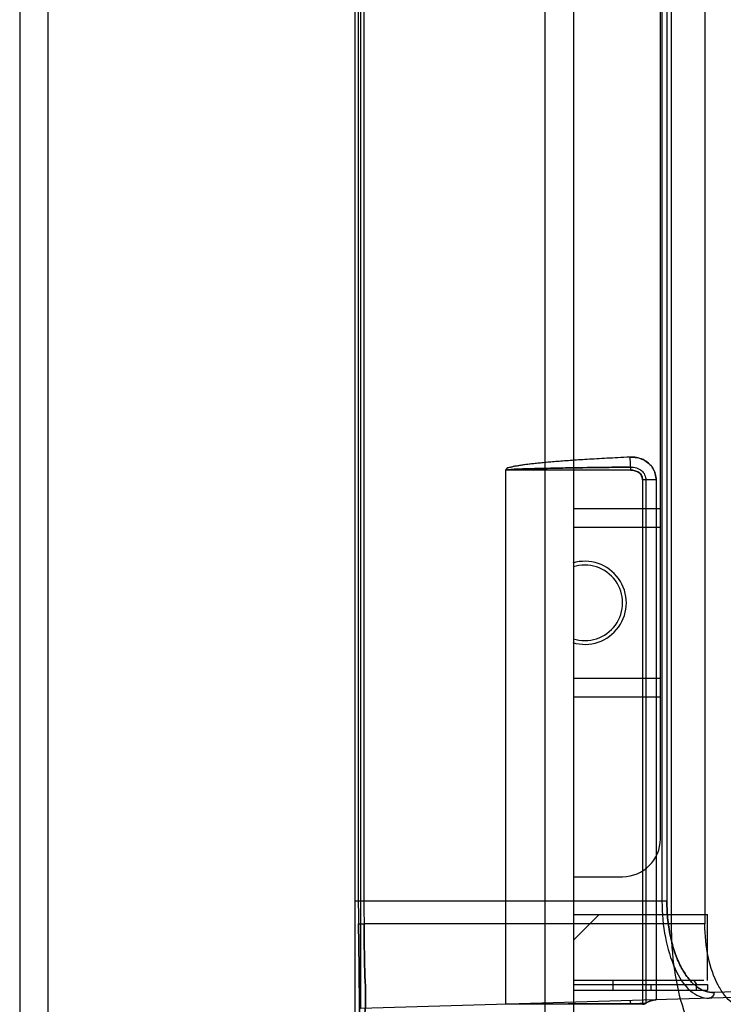
# Model space of a CAD drawing. Units: millimetres. Extents: x 0 to 1134, y 0 to 804.
# Drawn here: x 567 to 576, y 301 to 314 of the extents above; entities that cross this region are included whole.
import ezdxf

# ---------------------------------------------------------------- set-up
doc = ezdxf.new("R2010")
doc.units = ezdxf.units.MM
doc.header["$LTSCALE"] = 65.395
doc.layers.add('00_COMPONENTS_22_5_1', color=7, linetype='CONTINUOUS')
doc.layers.add('7_ALL_FEATURES', color=7, linetype='CONTINUOUS')

msp = doc.modelspace()

# ---------------------------------------------------------------- linework, layer by layer
at = {"layer": '00_COMPONENTS_22_5_1', "color": 7, "linetype": 'Continuous'}
for p, q in [((574.98, 303.529), (574.98, 323.404)), ((573.83, 307.904), (574.98, 307.904)), ((573.83, 307.654), (574.98, 307.654)), ((574.98, 305.654), (573.83, 305.654)), ((574.98, 305.404), (573.83, 305.404)), ((573.83, 303.029), (574.48, 303.029)), ((573.83, 302.529), (575.605, 302.529)), ((573.83, 302.187), (574.172, 302.529)), ((575.605, 301.654), (575.605, 302.529)), ((574.81, 301.654), (573.83, 301.654)), ((573.83, 301.604), (575.605, 301.604)), ((574.355, 301.529), (574.355, 301.654)), ((575.555, 301.654), (574.812, 301.654)), ((574.855, 301.604), (574.855, 301.529)), ((575.423, 301.654), (575.458, 301.604)), ((575.458, 301.529), (575.458, 301.604)), ((575.605, 301.604), (575.605, 301.529)), ((573.83, 301.529), (575.605, 301.529))]:
    msp.add_line(p, q, dxfattribs=at)
for centre, radius, start, end in [((573.98, 306.654), 0.55, 253.1119, 106.8858), ((573.98, 306.654), 0.5, 252, 108), ((574.48, 303.529), 0.5, 270, 360)]:
    msp.add_arc(centre, radius, start, end, dxfattribs=at)
at = {"layer": '7_ALL_FEATURES', "color": 7, "linetype": 'Continuous'}
for p, q in [((566.88, 297.304), (566.88, 484.504)), ((573.455, 297.304), (573.455, 484.504)), ((573.83, 484.254), (573.83, 297.554)), ((566.505, 484.129), (566.505, 297.679))]:
    msp.add_line(p, q, dxfattribs=at)
at = {"layer": '7_ALL_FEATURES', "color": 6, "linetype": 'Continuous'}
for p, q in [((570.94, 479.084), (570.94, 301.199)), ((570.939, 479.075), (570.939, 301.208)), ((571.012, 479), (571.012, 301.283)), ((570.983, 477.579), (570.983, 302.704)), ((571.058, 477.579), (571.058, 302.704)), ((575.123, 477.207), (575.123, 302.404)), ((575.569, 477.207), (575.569, 302.404)), ((575.001, 477.062), (575.001, 302.704)), ((575.066, 477.062), (575.066, 302.704)), ((572.93, 308.411), (572.93, 301.34)), ((574.584, 308.411), (572.933, 308.411)), ((574.584, 308.45), (574.584, 308.411)), ((574.923, 308.28), (574.744, 308.28)), ((574.744, 308.28), (574.744, 301.34)), ((574.787, 308.28), (574.787, 301.354)), ((574.923, 308.28), (574.923, 301.399)), ((575.066, 302.704), (570.939, 302.704)), ((570.986, 302.403), (571.061, 302.404)), ((575.569, 302.404), (571.061, 302.404)), ((583.532, 301.655), (571.012, 301.283)), ((577.03, 301.535), (575.69, 301.495)), ((574.744, 301.34), (572.93, 301.34)), ((574.584, 301.351), (572.933, 301.34)), ((574.584, 301.351), (574.584, 301.34)), ((574.787, 301.354), (574.818, 301.372))]:
    msp.add_line(p, q, dxfattribs=at)
for points in [[(574.744, 301.34), (574.759, 301.341), (574.773, 301.346), (574.787, 301.354)], [(574.787, 301.354), (574.818, 301.372), (574.852, 301.386), (574.887, 301.395), (574.923, 301.399)]]:
    msp.add_lwpolyline(points, dxfattribs=at)
for centre, radius, start, end in [((586.344, 302.705), 15.36, 180.0018, 181.1265), ((586.29, 302.705), 15.306, 180.0019, 181.1304), ((586.29, 302.705), 15.232, 180.0019, 181.1304), ((586.273, 302.705), 15.215, 180.002, 181.1318), ((574.089, 352.276), 50.927, 270.5563, 270.7849), ((574.11, 350.466), 49.117, 270.5522, 270.7892), ((574.744, 301.415), 0.075, 270, 305.1548), ((574.931, 301.149), 0.25, 91.7, 125.1548)]:
    msp.add_arc(centre, radius, start, end, dxfattribs=at)
for points, knots in [([(574.576, 308.582), (574.524, 308.58), (574.423, 308.575), (574.276, 308.567), (574.141, 308.56), (574.015, 308.552), (573.899, 308.545), (573.791, 308.537), (573.691, 308.53), (573.599, 308.523), (573.513, 308.516), (573.433, 308.509), (573.36, 308.501), (573.292, 308.494), (573.229, 308.487), (573.172, 308.479), (573.118, 308.472), (573.069, 308.463), (573.024, 308.455), (572.985, 308.444), (572.945, 308.437), (572.932, 308.413), (572.93, 308.402)], [0, 0, 0, 0, 0.094183, 0.18153, 0.262523, 0.33762, 0.407242, 0.471778, 0.531592, 0.587016, 0.638361, 0.685915, 0.729943, 0.770689, 0.808378, 0.843215, 0.875384, 0.905046, 0.932334, 0.957295, 0.979921, 1, 1, 1, 1]), ([(574.576, 308.582), (574.524, 308.58), (574.422, 308.575), (574.276, 308.567), (574.141, 308.56), (574.015, 308.552), (573.898, 308.545), (573.791, 308.537), (573.691, 308.53), (573.598, 308.523), (573.512, 308.516), (573.433, 308.509), (573.36, 308.501), (573.292, 308.494), (573.229, 308.487), (573.171, 308.479), (573.118, 308.472), (573.069, 308.463), (573.024, 308.455), (572.985, 308.444), (572.946, 308.437), (572.932, 308.413), (572.93, 308.402)], [0, 0, 0, 0, 0.094288, 0.181716, 0.262772, 0.337918, 0.407574, 0.47213, 0.531947, 0.587359, 0.63868, 0.686206, 0.730204, 0.770918, 0.808573, 0.843374, 0.875505, 0.90513, 0.932378, 0.957193, 0.97972, 1, 1, 1, 1]), ([(574.576, 308.582), (574.637, 308.585), (574.759, 308.565), (574.894, 308.446), (574.923, 308.334), (574.923, 308.28)], [0, 0, 0, 0, 0.358342, 0.685722, 1, 1, 1, 1]), ([(574.923, 308.28), (574.923, 308.335), (574.892, 308.449), (574.755, 308.566), (574.636, 308.585), (574.576, 308.582)], [0, 0, 0, 0, 0.323701, 0.650008, 1, 1, 1, 1]), ([(574.576, 308.582), (574.577, 308.571), (574.579, 308.527), (574.581, 308.483), (574.584, 308.45)], [0, 0, 0, 0, 0.261722, 1, 1, 1, 1]), ([(574.576, 308.582), (574.577, 308.571), (574.579, 308.527), (574.581, 308.483), (574.584, 308.45)], [0, 0, 0, 0, 0.261387, 1, 1, 1, 1]), ([(572.933, 308.411), (572.946, 308.414), (572.98, 308.418), (573.027, 308.421), (573.076, 308.423), (573.127, 308.425), (573.198, 308.427), (573.285, 308.43), (573.365, 308.432), (573.431, 308.433), (573.486, 308.434), (573.55, 308.436), (573.627, 308.437), (573.719, 308.439), (573.83, 308.44), (573.966, 308.443), (574.134, 308.445), (574.344, 308.448), (574.498, 308.449), (574.584, 308.45)], [0, 0, 0, 0, 0.024147, 0.063126, 0.084683, 0.114159, 0.155291, 0.213416, 0.272574, 0.30044, 0.333213, 0.371896, 0.417713, 0.472393, 0.538532, 0.619538, 0.719679, 0.844266, 1, 1, 1, 1]), ([(574.584, 308.45), (574.452, 308.449), (574.227, 308.446), (573.931, 308.442), (573.709, 308.439), (573.537, 308.435), (573.401, 308.432), (573.297, 308.43), (573.219, 308.428), (573.159, 308.426), (573.112, 308.424), (573.068, 308.422), (573.009, 308.42), (572.963, 308.414), (572.933, 308.411)], [0, 0, 0, 0, 0.238659, 0.40996, 0.537111, 0.641822, 0.723745, 0.784229, 0.830139, 0.865527, 0.893335, 0.915759, 0.9454, 1, 1, 1, 1]), ([(574.584, 308.45), (574.611, 308.451), (574.664, 308.445), (574.733, 308.409), (574.777, 308.351), (574.787, 308.303), (574.787, 308.28)], [0, 0, 0, 0, 0.280036, 0.530349, 0.763084, 1, 1, 1, 1]), ([(575.001, 302.704), (575.001, 302.543), (575.028, 302.236), (575.149, 301.828), (575.332, 301.519), (575.537, 301.417), (575.626, 301.42)], [0, 0, 0, 0, 0.314552, 0.596921, 0.826829, 1, 1, 1, 1]), ([(575.066, 302.704), (575.066, 302.62), (575.074, 302.455), (575.113, 302.219), (575.174, 302.006), (575.253, 301.824), (575.347, 301.679), (575.454, 301.572), (575.569, 301.507), (575.651, 301.494), (575.69, 301.495)], [0, 0, 0, 0, 0.170633, 0.334132, 0.484609, 0.618864, 0.735213, 0.834858, 0.921105, 1, 1, 1, 1]), ([(575.69, 301.495), (575.651, 301.494), (575.569, 301.507), (575.454, 301.572), (575.347, 301.679), (575.253, 301.824), (575.174, 302.006), (575.113, 302.219), (575.074, 302.455), (575.066, 302.62), (575.066, 302.704)], [0, 0, 0, 0, 0.078896, 0.165143, 0.264787, 0.381135, 0.515388, 0.665862, 0.829359, 1, 1, 1, 1]), ([(570.986, 300.845), (570.987, 300.845), (570.988, 300.848), (570.989, 300.854), (570.99, 300.863), (570.992, 300.883), (570.994, 300.917), (570.995, 300.969), (570.997, 301.034), (570.998, 301.112), (570.998, 301.203), (570.999, 301.346), (570.998, 301.549), (570.995, 301.814), (570.992, 302.103), (570.988, 302.301), (570.986, 302.403)], [0, 0, 0, 0, 0.001561, 0.005329, 0.011438, 0.019893, 0.043778, 0.076831, 0.118821, 0.16928, 0.227683, 0.293503, 0.44494, 0.617634, 0.805084, 1, 1, 1, 1]), ([(570.986, 302.403), (570.988, 302.301), (570.992, 302.103), (570.995, 301.814), (570.998, 301.549), (570.999, 301.346), (570.998, 301.203), (570.998, 301.112), (570.997, 301.034), (570.995, 300.969), (570.994, 300.917), (570.992, 300.883), (570.99, 300.863), (570.989, 300.854), (570.988, 300.848), (570.987, 300.845), (570.986, 300.845)], [0, 0, 0, 0, 0.194913, 0.38236, 0.555054, 0.706492, 0.772313, 0.830717, 0.881176, 0.923166, 0.95622, 0.980106, 0.988561, 0.994671, 0.998439, 1, 1, 1, 1]), ([(571.061, 302.404), (571.064, 302.197), (571.059, 301.826), (571.1, 301.282), (571.025, 301.035), (571.102, 300.779), (571.061, 300.779)], [0, 0, 0, 0, 0.382641, 0.706973, 0.923691, 1, 1, 1, 1]), ([(571.061, 300.779), (571.102, 300.779), (571.025, 301.035), (571.1, 301.282), (571.059, 301.826), (571.064, 302.197), (571.061, 302.404)], [0, 0, 0, 0, 0.076312, 0.293034, 0.617367, 1, 1, 1, 1]), ([(575.123, 302.404), (575.123, 302.199), (575.146, 301.815), (575.261, 301.305), (575.41, 300.935), (575.609, 300.779), (575.695, 300.779)], [0, 0, 0, 0, 0.338418, 0.634568, 0.858069, 1, 1, 1, 1]), ([(576.141, 301.279), (576.104, 301.279), (576.028, 301.294), (575.921, 301.358), (575.824, 301.459), (575.701, 301.654), (575.596, 301.975), (575.569, 302.254), (575.569, 302.404)], [0, 0, 0, 0, 0.079864, 0.167597, 0.268897, 0.386582, 0.670643, 1, 1, 1, 1]), ([(575.69, 301.495), (575.69, 301.486), (575.687, 301.467), (575.673, 301.442), (575.651, 301.424), (575.634, 301.42), (575.626, 301.42)], [0, 0, 0, 0, 0.253151, 0.518571, 0.772343, 1, 1, 1, 1]), ([(574.576, 301.389), (574.577, 301.389), (574.579, 301.384), (574.58, 301.378), (574.582, 301.366), (574.583, 301.357), (574.584, 301.351)], [0, 0, 0, 0, 0.077707, 0.272081, 0.581705, 1, 1, 1, 1]), ([(574.576, 301.389), (574.577, 301.389), (574.579, 301.384), (574.58, 301.378), (574.582, 301.366), (574.583, 301.357), (574.584, 301.351)], [0, 0, 0, 0, 0.077608, 0.271825, 0.581419, 1, 1, 1, 1])]:
    msp.add_open_spline(points, degree=3, knots=knots, dxfattribs=at)
for points in [[(574.744, 308.28), (574.744, 308.299), (574.736, 308.338), (574.698, 308.382), (574.644, 308.406), (574.604, 308.411), (574.584, 308.411)], [(574.584, 308.411), (574.604, 308.411), (574.644, 308.406), (574.698, 308.382), (574.736, 308.338), (574.744, 308.299), (574.744, 308.28)]]:
    msp.add_open_spline(points, degree=3, dxfattribs=at)

doc.saveas('drawing.dxf')
